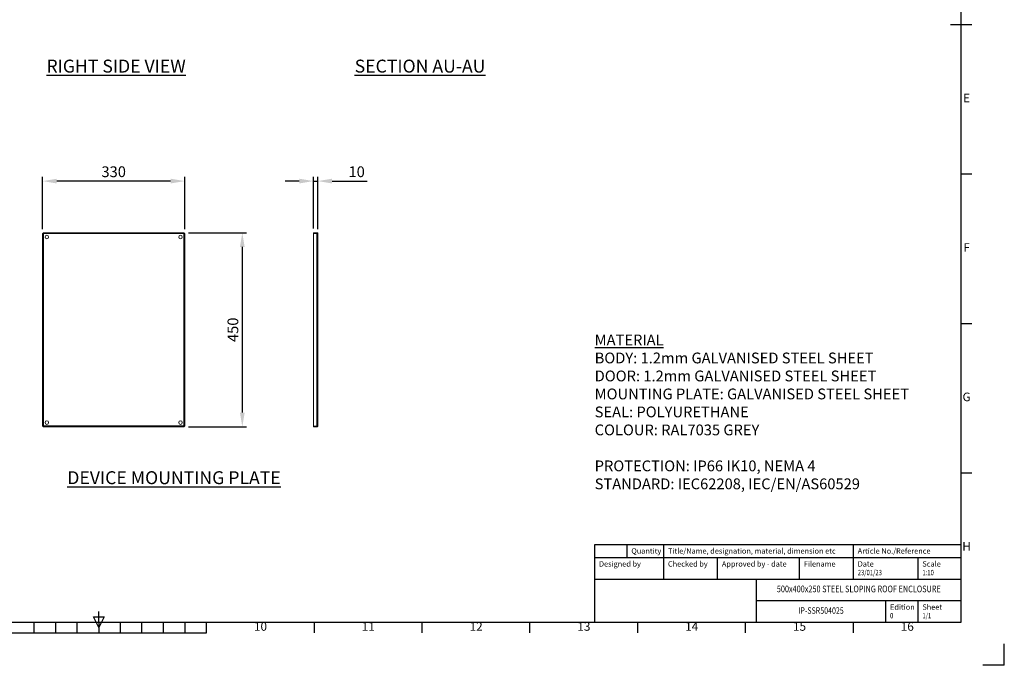
# Model space of a CAD drawing. Units: millimetres. Extents: x 63 to 4291, y 73 to 3057.
# Drawn here: x 2008 to 4291, y 87 to 1583 of the extents above; entities that cross this region are included whole.
import ezdxf
from ezdxf.enums import TextEntityAlignment as Align

# ---------------------------------------------------------------- set-up
doc = ezdxf.new("R2010")
doc.units = ezdxf.units.MM
doc.header["$LTSCALE"] = 2
doc.header["$PDSIZE"] = -1
doc.linetypes.add('SLD-Solid', pattern=[0])
doc.layers.add('Dimensions', color=7, linetype='Continuous')
doc.layers.add('Title Block', color=7, linetype='Continuous')
doc.styles.add('ISO Proportional', font='ARIALN.TTF', dxfattribs={"width": 0.8})
doc.styles.get("Standard").update_dxf_attribs({"font": 'romans.shx', "width": 0.8})
doc.dimstyles.new('SLDDIMSTYLE2', dxfattribs={"dimscale": 10, "dimtxt": 2.5, "dimasz": 3.302, "dimexe": 1, "dimexo": 1, "dimgap": 0.926042, "dimtad": 1, "dimdec": 0, "dimrnd": 1e-09, "dimzin": 12, "dimdsep": 46, "dimtxsty": 'Standard', "dimcen": 2, "dimadec": 0, "dimazin": 3, "dimtfac": 1, "dimtdec": 0, "dimtmove": 0, "dimatfit": 0, "dimfxl": 1, "dimfrac": 2, "dimtolj": 1, "dimtzin": 12, "dimarcsym": 0})

# ---------------------------------------------------------------- blocks, each defined once
blk = doc.blocks.new('ISO A1 title block')
at = {"layer": 'Title Block'}
for p, q in [((820, 20), (820, 574)), ((815, 297), (825, 297)), ((820, 227.75), (825, 227.75)), ((820, 158.5), (825, 158.5)), ((820, 89.25), (825, 89.25)), ((650, 56), (820, 56)), ((650, 50), (650, 56)), ((665, 50), (665, 56)), ((682, 50), (682, 56)), ((770, 50), (770, 56)), ((650, 50), (820, 50)), ((650, 20), (650, 50)), ((682, 40), (682, 50)), ((707, 40), (707, 50)), ((745, 40), (745, 50)), ((770, 40), (770, 50)), ((800, 40), (800, 50)), ((650, 40), (820, 40)), ((725, 20), (725, 40)), ((725, 30), (820, 30)), ((785, 20), (785, 30)), ((800, 20), (800, 30)), ((420, 20), (420, 25)), ((20, 20), (820, 20)), ((390, 15), (390, 20)), ((400, 15), (400, 20)), ((410, 15), (410, 20)), ((417.5, 22.5), (422.5, 22.5)), ((420, 17.5), (417.5, 22.5)), ((422.5, 22.5), (420, 17.5)), ((420, 20), (420, 15)), ((430, 15), (430, 20)), ((440, 15), (440, 20)), ((450, 15), (450, 20)), ((460, 15), (460, 20)), ((470, 15), (470, 20)), ((520, 15), (520, 20)), ((570, 15), (570, 20)), ((620, 15), (620, 20)), ((670, 15), (670, 20)), ((720, 15), (720, 20)), ((770, 15), (770, 20)), ((370, 15), (470, 15)), ((840, 0), (840, 10)), ((840, 0), (830, 0))]:
    blk.add_line(p, q, dxfattribs=at)
at = {"layer": 'Title Block', "style": 'ISO Proportional'}
for s, p in [('E', (822.5, 262.375)), ('F', (822.5, 193.125)), ('G', (822.5, 123.875)), ('H', (822.5, 54.625)), ('10', (495, 17.5)), ('11', (545, 17.5)), ('12', (595, 17.5)), ('13', (645, 17.5)), ('14', (695, 17.5)), ('15', (745, 17.5)), ('16', (795, 17.5))]:
    blk.add_text(s, height=4, dxfattribs=at).set_placement(p, align=Align.MIDDLE)
for s, p in [('Quantity', (667, 53)), ('Title/Name, designation, material, dimension etc', (684, 53)), ('Article No./Reference', (772, 53)), ('Designed by', (652, 47)), ('Checked by', (684, 47)), ('Approved by - date', (709, 47)), ('Filename', (747, 47)), ('Date', (772, 47)), ('Scale', (802, 47)), ('Edition', (787, 27)), ('Sheet', (802, 27))]:
    blk.add_text(s, height=2.5, dxfattribs=at).set_placement(p, align=Align.MIDDLE_LEFT)
at = {"layer": 'Title Block', "style": 'ISO Proportional', "flags": 8}
for tag, p in [('FILENAME', (747, 43)), ('DATE', (772, 43)), ('SCALE', (802, 43)), ('EDITION', (787, 23)), ('SHEET', (802, 23))]:
    blk.add_attdef(tag, text='', height=2.5, dxfattribs=at).set_placement(p, align=Align.MIDDLE_LEFT)
blk.add_attdef('DRAWING_NUMBER', text='', height=3, dxfattribs=at).set_placement((755, 25), align=Align.MIDDLE)
blk = doc.blocks.new('*D23')
at = {"layer": 'Defpoints', "color": 0, "transparency": 16777216}
for p in [(2060.8, 1209.2), (2060.8, 1088.1), (2390.8, 1087.9)]:
    blk.add_point(p, dxfattribs=at)
at = {"layer": 'Dimensions', "color": 0, "lineweight": -2, "transparency": 16777216}
for p, q in [((2060.8, 1098.1), (2060.8, 1219.2)), ((2390.8, 1097.9), (2390.8, 1219.2)), ((2357.8, 1209.2), (2093.9, 1209.2))]:
    blk.add_line(p, q, dxfattribs=at)
at = {"layer": 'Dimensions', "color": 0, "transparency": 16777216}
for points in [[(2093.9, 1214.7), (2093.9, 1203.7), (2060.8, 1209.2)], [(2357.8, 1214.7), (2357.8, 1203.7), (2390.8, 1209.2)]]:
    blk.add_solid(points, dxfattribs=at)
at = {"layer": 'Dimensions', "color": 0, "transparency": 16777216, "insert": (2225.8, 1230.9), "char_height": 25, "attachment_point": 5}
blk.add_mtext('\\A1;330', dxfattribs=at)
blk = doc.blocks.new('*D24')
at = {"layer": 'Defpoints', "color": 0, "transparency": 16777216}
for p in [(2389.3, 1089.6), (2389.2, 639.6), (2524.1, 639.6)]:
    blk.add_point(p, dxfattribs=at)
at = {"layer": 'Dimensions', "color": 0, "lineweight": -2, "transparency": 16777216}
for p, q in [((2399.3, 1089.6), (2534.1, 1089.6)), ((2524.1, 1056.6), (2524.1, 672.7)), ((2399.2, 639.6), (2534.1, 639.6))]:
    blk.add_line(p, q, dxfattribs=at)
at = {"layer": 'Dimensions', "color": 0, "transparency": 16777216}
for points in [[(2518.6, 1056.6), (2529.6, 1056.6), (2524.1, 1089.6)], [(2518.6, 672.7), (2529.6, 672.7), (2524.1, 639.6)]]:
    blk.add_solid(points, dxfattribs=at)
at = {"layer": 'Dimensions', "color": 0, "transparency": 16777216, "insert": (2502.3, 864.6), "char_height": 25, "attachment_point": 5, "rotation": 90}
blk.add_mtext('\\A1;450', dxfattribs=at)
blk = doc.blocks.new('*D25')
at = {"layer": 'Defpoints', "color": 0, "transparency": 16777216}
for p in [(2699.2, 1209.2), (2689.2, 1089.6), (2699.2, 1087.5)]:
    blk.add_point(p, dxfattribs=at)
at = {"layer": 'Dimensions', "color": 0, "lineweight": -2, "transparency": 16777216}
for p, q in [((2689.2, 1099.6), (2689.2, 1219.2)), ((2699.2, 1097.5), (2699.2, 1219.2)), ((2656.2, 1209.2), (2623.2, 1209.2)), ((2689.2, 1209.2), (2699.2, 1209.2)), ((2732.3, 1209.2), (2813.3, 1209.2))]:
    blk.add_line(p, q, dxfattribs=at)
at = {"layer": 'Dimensions', "color": 0, "transparency": 16777216}
for points in [[(2656.2, 1214.7), (2656.2, 1203.7), (2689.2, 1209.2)], [(2732.3, 1214.7), (2732.3, 1203.7), (2699.2, 1209.2)]]:
    blk.add_solid(points, dxfattribs=at)
at = {"layer": 'Dimensions', "color": 0, "transparency": 16777216, "insert": (2789.3, 1230.9), "char_height": 25, "attachment_point": 5}
blk.add_mtext('\\A1;10', dxfattribs=at)

msp = doc.modelspace()

# ---------------------------------------------------------------- linework, layer by layer
at = {"color": 0, "linetype": 'SLD-Solid', "lineweight": 18}
for p, q in [((2062.3, 1088.1), (2060.8, 1088.1)), ((2060.8, 641.2), (2060.8, 1088.1)), ((2062.4, 1088.1), (2062.4, 1089.6)), ((2062.4, 1089.6), (2389.3, 1089.6)), ((2388.7, 1087.5), (2062.9, 1087.5)), ((2062.9, 1087.5), (2062.9, 641.7)), ((2388.7, 641.7), (2388.7, 1087.5)), ((2389.3, 1088.1), (2389.3, 1089.6)), ((2389.3, 1088.1), (2390.8, 1088.1)), ((2390.8, 1088.1), (2390.8, 641.2)), ((2689.2, 1088.1), (2689.2, 1089.6)), ((2697.1, 1089.6), (2689.2, 1089.6)), ((2689.2, 1088.1), (2689.2, 641.2)), ((2689.2, 1088.1), (2697.1, 1088.1)), ((2697.1, 1088.1), (2689.2, 1088.1)), ((2697.1, 1088.1), (2697.1, 1089.6)), ((2697.1, 641.2), (2697.1, 1088.1)), ((2699.2, 1087.5), (2699.2, 641.7)), ((2062.3, 641.2), (2060.8, 641.2)), ((2062.4, 641.1), (2062.4, 639.6)), ((2389.3, 639.6), (2062.4, 639.6)), ((2062.9, 641.7), (2388.7, 641.7)), ((2389.3, 641.2), (2390.8, 641.2)), ((2389.3, 641.1), (2389.3, 639.6)), ((2697.1, 641.2), (2689.2, 641.2)), ((2689.2, 641.1), (2697.1, 641.1)), ((2689.2, 641.1), (2689.2, 639.6)), ((2689.2, 639.6), (2697.1, 639.6)), ((2697.1, 641.1), (2697.1, 639.6))]:
    msp.add_line(p, q, dxfattribs=at)
for centre in [(2070.8, 1079.6), (2380.8, 1079.6), (2070.8, 649.6), (2380.8, 649.6)]:
    msp.add_circle(centre, 4.1, dxfattribs=at)
for points, knots in [([(2060.8, 1088.1), (2060.8, 1088), (2060.9, 1088), (2061.1, 1087.9), (2061.3, 1087.9), (2061.7, 1087.8), (2061.9, 1087.7), (2062.4, 1087.6), (2062.7, 1087.6), (2062.9, 1087.5)], [0, 0, 0, 0, 0.25, 0.25, 0.5, 0.5, 0.75, 0.75, 1, 1, 1, 1]), ([(2062.3, 1088.1), (2062.3, 1088), (2062.4, 1087.9), (2062.6, 1087.7), (2062.8, 1087.6), (2062.9, 1087.5)], [0, 0, 0, 0, 0.5, 0.5, 1, 1, 1, 1]), ([(2062.9, 1087.5), (2062.9, 1087.8), (2062.9, 1088.1), (2062.8, 1088.6), (2062.7, 1088.8), (2062.6, 1089.2), (2062.6, 1089.4), (2062.5, 1089.6), (2062.5, 1089.6), (2062.4, 1089.6)], [0, 0, 0, 0, 0.25, 0.25, 0.5, 0.5, 0.75, 0.75, 1, 1, 1, 1]), ([(2062.9, 1087.5), (2062.9, 1087.7), (2062.8, 1087.9), (2062.6, 1088.1), (2062.5, 1088.1), (2062.4, 1088.1)], [0, 0, 0, 0, 0.5, 0.5, 1, 1, 1, 1]), ([(2388.7, 1087.5), (2388.8, 1087.8), (2388.8, 1088.1), (2388.9, 1088.6), (2389, 1088.8), (2389.1, 1089.2), (2389.1, 1089.4), (2389.2, 1089.6), (2389.2, 1089.6), (2389.3, 1089.6)], [0, 0, 0, 0, 0.25, 0.25, 0.5, 0.5, 0.75, 0.75, 1, 1, 1, 1]), ([(2388.7, 1087.5), (2388.8, 1087.6), (2388.8, 1087.7), (2388.9, 1087.8), (2389, 1087.9), (2389.1, 1088), (2389.1, 1088.1), (2389.2, 1088.1), (2389.2, 1088.1), (2389.3, 1088.1)], [0, 0, 0, 0, 0.25, 0.25, 0.5, 0.5, 0.75, 0.75, 1, 1, 1, 1]), ([(2390.8, 1088.1), (2390.8, 1088), (2390.8, 1088), (2390.6, 1087.9), (2390.4, 1087.9), (2390, 1087.8), (2389.8, 1087.7), (2389.3, 1087.6), (2389, 1087.6), (2388.7, 1087.5)], [0, 0, 0, 0, 0.25, 0.25, 0.5, 0.5, 0.75, 0.75, 1, 1, 1, 1]), ([(2389.3, 1088.1), (2389.3, 1088), (2389.3, 1088), (2389.3, 1087.9), (2389.2, 1087.9), (2389.1, 1087.8), (2389, 1087.7), (2388.9, 1087.6), (2388.8, 1087.6), (2388.7, 1087.5)], [0, 0, 0, 0, 0.25, 0.25, 0.5, 0.5, 0.75, 0.75, 1, 1, 1, 1]), ([(2699.2, 1087.5), (2699.2, 1087.8), (2699.2, 1088.1), (2699, 1088.6), (2698.8, 1088.8), (2698.4, 1089.2), (2698.2, 1089.4), (2697.7, 1089.6), (2697.4, 1089.6), (2697.1, 1089.6)], [0, 0, 0, 0, 0.25, 0.25, 0.5, 0.5, 0.75, 0.75, 1, 1, 1, 1]), ([(2697.1, 1088.1), (2697.4, 1088), (2697.7, 1088), (2698.2, 1087.9), (2698.4, 1087.9), (2698.8, 1087.8), (2699, 1087.7), (2699.2, 1087.6), (2699.2, 1087.6), (2699.2, 1087.5)], [0, 0, 0, 0, 0.25, 0.25, 0.5, 0.5, 0.75, 0.75, 1, 1, 1, 1]), ([(2697.5, 1088), (2697.5, 1088), (2697.3, 1088.1), (2697.2, 1088.1), (2697.1, 1088.1)], [0, 0, 0, 0, 0.390685, 1, 1, 1, 1]), ([(2060.8, 641.2), (2060.8, 641.3), (2060.9, 641.3), (2061.1, 641.4), (2061.3, 641.4), (2061.7, 641.5), (2061.9, 641.6), (2062.4, 641.7), (2062.7, 641.7), (2062.9, 641.7)], [0, 0, 0, 0, 0.25, 0.25, 0.5, 0.5, 0.75, 0.75, 1, 1, 1, 1]), ([(2062.3, 641.2), (2062.3, 641.3), (2062.4, 641.3), (2062.4, 641.4), (2062.5, 641.4), (2062.6, 641.5), (2062.6, 641.6), (2062.8, 641.7), (2062.9, 641.7), (2062.9, 641.7)], [0, 0, 0, 0, 0.25, 0.25, 0.5, 0.5, 0.75, 0.75, 1, 1, 1, 1]), ([(2062.9, 641.7), (2062.9, 641.5), (2062.9, 641.2), (2062.8, 640.7), (2062.7, 640.5), (2062.6, 640.1), (2062.6, 639.9), (2062.5, 639.7), (2062.5, 639.6), (2062.4, 639.6)], [0, 0, 0, 0, 0.25, 0.25, 0.5, 0.5, 0.75, 0.75, 1, 1, 1, 1]), ([(2062.9, 641.7), (2062.9, 641.7), (2062.9, 641.6), (2062.8, 641.4), (2062.7, 641.4), (2062.6, 641.3), (2062.6, 641.2), (2062.5, 641.2), (2062.5, 641.1), (2062.4, 641.1)], [0, 0, 0, 0, 0.25, 0.25, 0.5, 0.5, 0.75, 0.75, 1, 1, 1, 1]), ([(2389.3, 639.6), (2389.2, 639.6), (2389.2, 639.7), (2389.1, 639.9), (2389.1, 640.1), (2389, 640.5), (2388.9, 640.7), (2388.8, 641.2), (2388.8, 641.5), (2388.7, 641.7)], [0, 0, 0, 0, 0.25, 0.25, 0.5, 0.5, 0.75, 0.75, 1, 1, 1, 1]), ([(2389.3, 641.1), (2389.2, 641.1), (2389.2, 641.2), (2389.1, 641.2), (2389.1, 641.3), (2389, 641.4), (2388.9, 641.4), (2388.8, 641.6), (2388.8, 641.7), (2388.7, 641.7)], [0, 0, 0, 0, 0.25, 0.25, 0.5, 0.5, 0.75, 0.75, 1, 1, 1, 1]), ([(2388.7, 641.7), (2389, 641.7), (2389.3, 641.7), (2389.8, 641.6), (2390, 641.5), (2390.4, 641.4), (2390.6, 641.4), (2390.8, 641.3), (2390.8, 641.3), (2390.8, 641.2)], [0, 0, 0, 0, 0.25, 0.25, 0.5, 0.5, 0.75, 0.75, 1, 1, 1, 1]), ([(2388.7, 641.7), (2388.8, 641.7), (2388.9, 641.7), (2389, 641.6), (2389.1, 641.5), (2389.2, 641.4), (2389.3, 641.4), (2389.3, 641.3), (2389.3, 641.3), (2389.3, 641.2)], [0, 0, 0, 0, 0.25, 0.25, 0.5, 0.5, 0.75, 0.75, 1, 1, 1, 1]), ([(2697.1, 641.2), (2697.4, 641.3), (2697.7, 641.3), (2698.2, 641.4), (2698.4, 641.4), (2698.8, 641.5), (2699, 641.6), (2699.2, 641.7), (2699.2, 641.7), (2699.2, 641.7)], [0, 0, 0, 0, 0.25, 0.25, 0.5, 0.5, 0.75, 0.75, 1, 1, 1, 1]), ([(2699.2, 641.7), (2699.2, 641.5), (2699.2, 641.2), (2699, 640.7), (2698.8, 640.5), (2698.4, 640.1), (2698.2, 639.9), (2697.7, 639.7), (2697.4, 639.6), (2697.1, 639.6)], [0, 0, 0, 0, 0.25, 0.25, 0.5, 0.5, 0.75, 0.75, 1, 1, 1, 1]), ([(2697.5, 641.3), (2697.5, 641.2), (2697.3, 641.2), (2697.2, 641.2), (2697.1, 641.1)], [0, 0, 0, 0, 0.390685, 1, 1, 1, 1])]:
    msp.add_open_spline(points, degree=3, knots=knots, dxfattribs=at)

# ---------------------------------------------------------------- block references
at = {"layer": 'Title Block'}
ref = msp.add_blockref('ISO A1 title block', (91.3, 87.1), dxfattribs=dict(at, xscale=5, yscale=5, zscale=5))
ref.add_attrib('DRAWING_NUMBER', 'IP-SSR504025', dxfattribs={"height": 15, "width": 0.8}).set_placement((3866.3, 212.1), align=Align.MIDDLE)
ref.add_attrib('TITLE', '500x400x250 STEEL SLOPING ROOF ENCLOSURE', dxfattribs={"height": 15.5, "width": 0.8}).set_placement((3953.8, 262.1), align=Align.MIDDLE)
ref.add_attrib('DATE', '23/01/23', dxfattribs={"height": 12.5, "width": 0.8}).set_placement((3951.3, 302.1), align=Align.MIDDLE_LEFT)
ref.add_attrib('EDITION', '0', dxfattribs={"height": 12.5, "width": 0.8}).set_placement((4026.3, 202.1), align=Align.MIDDLE_LEFT)
ref.add_attrib('SHEET', '1/1', dxfattribs={"height": 12.5, "width": 0.8}).set_placement((4101.3, 202.1), align=Align.MIDDLE_LEFT)
ref.add_attrib('SCALE', '1:10', dxfattribs={"height": 12.5, "width": 0.8}).set_placement((4101.3, 302.1), align=Align.MIDDLE_LEFT)

# ---------------------------------------------------------------- texts
at = {"layer": 'Dimensions'}
for s, insert, char_height, width, attachment_point in [('\\pxt3;{\\LRIGHT SIDE VIEW}', (2231.4, 1475.7), 30, 503.47, 5), ('\\pxt3;{\\LSECTION AU-AU}', (2936.3, 1475.7), 30, 503.47, 5), ('\\pxql;{\\LMATERIAL}\\PBODY: 1.2mm GALVANISED STEEL SHEET\\PDOOR: 1.2mm GALVANISED STEEL SHEET\\PMOUNTING PLATE: GALVANISED STEEL SHEET\\PSEAL: POLYURETHANE\\PCOLOUR: RAL7035 GREY\\P\\PPROTECTION: IP66 IK10, NEMA 4\\PSTANDARD: IEC62208, IEC/EN/AS60529', (3341.3, 853.5), 25, 845.382, 1), ('\\pxt3;{\\LDEVICE MOUNTING PLATE}', (2365.7, 521.9), 30, 503.47, 5)]:
    msp.add_mtext(s, dxfattribs=dict(at, insert=insert, char_height=char_height, width=width, attachment_point=attachment_point))

# ---------------------------------------------------------------- dimensions: what is measured, and where the dimension line sits
for base, p1, p2, picture, middle in [((2060.8, 1209.2), (2390.8, 1087.9), (2060.8, 1088.1), '*D23', (2225.8, 1230.9)), ((2699.2, 1209.2), (2689.2, 1089.6), (2699.2, 1087.5), '*D25', (2789.3, 1230.9))]:
    dim = msp.add_linear_dim(base=base, p1=p1, p2=p2, dimstyle='SLDDIMSTYLE2', dxfattribs=at)
    dim.commit()
    dim.dimension.update_dxf_attribs({"geometry": picture, "text_midpoint": middle})
dim = msp.add_linear_dim(base=(2524.1, 639.6), p1=(2389.3, 1089.6), p2=(2389.2, 639.6), angle=90, dimstyle='SLDDIMSTYLE2', dxfattribs=at)
dim.commit()
dim.dimension.update_dxf_attribs({"geometry": '*D24', "text_midpoint": (2502.3, 864.6)})

doc.saveas('drawing.dxf')
